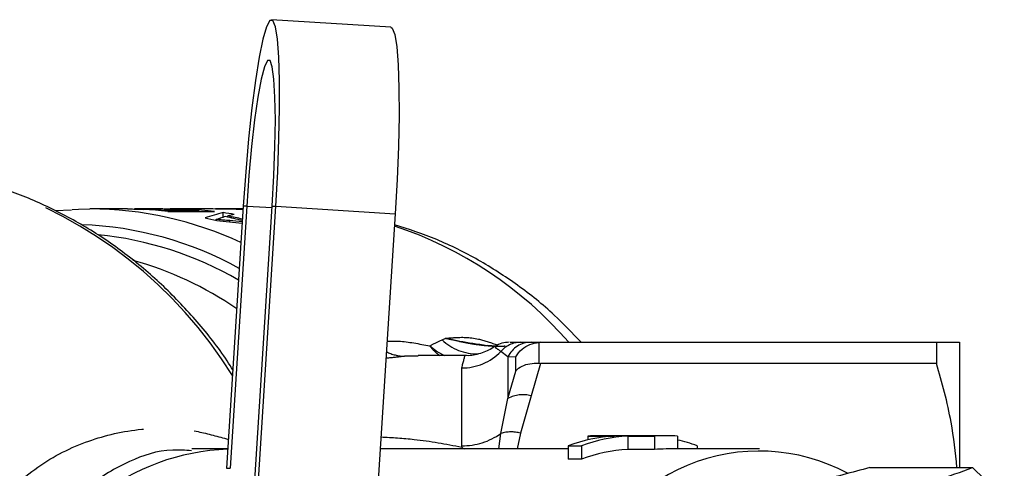
# Model space of a CAD drawing. Extents: x 143 to 261, y 14 to 271.
# Drawn here: x 229 to 254, y 111 to 123 of the extents above; entities that cross this region are included whole.
import ezdxf

# ---------------------------------------------------------------- set-up
doc = ezdxf.new("R2010")
doc.units = 0
doc.linetypes.add('PHANTOM', pattern=[12.7, 6.35, -1.27, 1.27, -1.27, 1.27, -1.27])
doc.layers.get('0').update_dxf_attribs({"linetype": 'CONTINUOUS'})

msp = doc.modelspace()

# ---------------------------------------------------------------- linework, layer by layer
at = {"color": 7, "linetype": 'CONTINUOUS'}
for p, q in [((238.564, 122.457), (235.582, 122.648)), ((230.591, 117.891), (230.179, 117.868)), ((231.982, 117.919), (231.047, 117.919)), ((231.982, 117.918), (232.077, 117.918)), ((232.88, 117.919), (232.168, 117.919)), ((232.869, 117.869), (232.869, 117.882)), ((233.766, 117.882), (232.869, 117.882)), ((232.993, 117.855), (234.16, 117.855)), ((233.938, 117.919), (233.054, 117.919)), ((233.766, 117.855), (233.766, 117.882)), ((234.184, 117.915), (234.184, 117.918)), ((234.611, 117.919), (234.269, 117.919)), ((234.376, 117.709), (234.376, 117.826)), ((234.877, 117.99), (234.46, 111.436)), ((234.964, 117.99), (234.547, 111.436)), ((234.872, 117.919), (234.746, 117.919)), ((234.993, 108.398), (235.603, 117.99)), ((235.08, 108.398), (235.69, 117.99)), ((234.203, 117.622), (234.203, 117.656)), ((234.496, 117.714), (234.496, 117.742)), ((238.673, 117.799), (238.063, 108.207)), ((240.92, 114.516), (240.988, 114.505)), ((241.195, 114.486), (240.988, 114.504)), ((241.548, 114.585), (241.801, 114.585)), ((241.801, 114.585), (242.067, 114.585)), ((242.067, 114.585), (242.303, 114.585)), ((242.303, 114.585), (242.259, 114.584)), ((242.303, 114.585), (252.194, 114.585)), ((252.194, 114.585), (252.194, 114.059)), ((252.771, 114.585), (252.771, 111.456)), ((240.397, 114.252), (239.243, 114.252)), ((242.259, 114.06), (242.303, 114.059)), ((252.194, 114.059), (242.303, 114.059)), ((243.482, 112.242), (244.149, 112.242)), ((243.482, 112.242), (243.482, 112.144)), ((245.438, 112.252), (243.771, 112.252)), ((244.482, 112.242), (245.149, 112.242)), ((244.482, 112.242), (244.482, 111.909)), ((245.149, 112.242), (245.149, 111.909)), ((245.726, 112.242), (245.726, 111.919)), ((234.491, 111.919), (233.589, 111.919)), ((242.994, 111.919), (238.299, 111.919)), ((242.994, 112.001), (243.328, 112.001)), ((242.994, 112.001), (242.994, 111.668)), ((243.328, 112.001), (243.328, 111.668)), ((245.149, 111.909), (244.482, 111.909)), ((247.771, 111.919), (245.438, 111.919)), ((246.215, 112.001), (246.215, 111.919)), ((243.328, 111.668), (242.994, 111.668)), ((250.532, 111.456), (253.096, 111.456)), ((253.096, 111.456), (253.888, 110.683))]:
    msp.add_line(p, q, dxfattribs=at)
at = {"color": 8, "linetype": 'PHANTOM'}
for p, q in [((232.508, 117.9), (232.508, 117.908)), ((233.515, 117.902), (233.515, 117.909)), ((234.52, 117.91), (234.52, 117.916)), ((234.964, 117.99), (234.877, 117.99)), ((234.964, 117.99), (235.6, 117.95)), ((235.603, 117.99), (235.69, 117.99)), ((235.69, 117.99), (238.673, 117.799)), ((234.539, 117.585), (234.539, 117.625)), ((239.843, 114.649), (239.939, 114.685)), ((241.195, 114.529), (241.207, 114.507)), ((242.259, 114.584), (242.259, 114.06)), ((239.243, 114.236), (238.901, 114.236)), ((241.489, 114.225), (241.312, 114.355)), ((241.489, 114.225), (241.489, 113.18)), ((241.682, 114.213), (241.489, 114.225)), ((241.682, 113.867), (241.682, 114.213)), ((240.335, 112.001), (240.335, 113.944)), ((242.303, 114.059), (242.067, 113.247)), ((241.489, 113.18), (241.682, 113.867)), ((241.312, 112.308), (241.489, 113.18)), ((242.067, 113.247), (241.801, 112.315)), ((241.262, 111.919), (241.312, 112.308)), ((241.801, 112.315), (241.719, 111.919)), ((240.335, 111.967), (240.335, 112.001)), ((234.46, 111.436), (234.547, 111.436))]:
    msp.add_line(p, q, dxfattribs=at)
at = {"color": 7, "linetype": 'CONTINUOUS', "flags": 128}
for points in [[(235.69, 117.99), (235.738, 118.846), (235.77, 119.673), (235.785, 120.442), (235.783, 121.128), (235.765, 121.707), (235.73, 122.159), (235.679, 122.47), (235.616, 122.628), (235.541, 122.628), (235.457, 122.47), (235.367, 122.159), (235.274, 121.707), (235.182, 121.128), (235.093, 120.442), (235.011, 119.673), (234.938, 118.846), (234.877, 117.99)], [(238.564, 122.457), (238.598, 122.437), (238.662, 122.279), (238.712, 121.968), (238.747, 121.516), (238.766, 120.937), (238.768, 120.251), (238.752, 119.482), (238.72, 118.655), (238.673, 117.799)], [(235.603, 117.99), (235.644, 118.751), (235.67, 119.479), (235.679, 120.141), (235.67, 120.71), (235.645, 121.159), (235.603, 121.471), (235.548, 121.63), (235.481, 121.63), (235.406, 121.471), (235.325, 121.159), (235.242, 120.71), (235.162, 120.141), (235.086, 119.479), (235.019, 118.751), (234.964, 117.99)], [(230.607, 117.908), (230.765, 117.914), (231.047, 117.919)]]:
    msp.add_lwpolyline(points, dxfattribs=at)
at = {"color": 8, "linetype": 'PHANTOM', "flags": 128}
msp.add_lwpolyline([(239.541, 114.493), (239.731, 114.348), (239.908, 114.252)], dxfattribs=at)
at = {"color": 8, "linetype": 'PHANTOM'}
for centre, radius, start, end in [((225.083, 107.844), 11.211, 31.8339, 71.896), ((231.028, 108.975), 8.944, 64.9213, 89.8737), ((230.538, 108.796), 8.733, 60.9566, 87.9667), ((235.545, 108.11), 9.881, 40.9461, 71.6702), ((230.401, 108.662), 8.652, 59.755, 84.3619), ((229.83, 108.343), 8.6, 55.4039, 74.5024), ((240.73, 115.575), 1.282, 226.2377, 270.5249), ((240.32, 115.046), 0.955, 215.3785, 236.2751), ((241.803, 113.947), 0.638, 90.2082, 140.3364), ((242.07, 113.937), 0.649, 90.3099, 153.5803), ((238.94, 115.345), 1.11, 244.0003, 267.9927), ((240.34, 115.302), 1.358, 269.791, 315.7397), ((241.859, 112.517), 0.759, 74.0986, 119.1136), ((240.366, 113.612), 1.611, 268.8711, 305.9559), ((241.57, 111.441), 0.905, 75.2096, 106.5602)]:
    msp.add_arc(centre, radius, start, end, dxfattribs=at)
at = {"color": 7, "linetype": 'CONTINUOUS'}
for centre, radius, start, end in [((231.936, 109.143), 8.775, 83.0834, 87.1163), ((232.071, 109.141), 8.777, 84.785, 87.148), ((232.969, 109.144), 8.775, 84.785, 87.1857), ((233.103, 109.147), 8.772, 83.0829, 87.308), ((233.938, 109.177), 8.742, 88.3209, 90.2261), ((233.096, 109.086), 8.834, 79.8517, 81.6659), ((234.611, 109.143), 8.776, 88.2941, 89.9976), ((234.745, 109.147), 8.771, 89.1733, 90.439), ((231.909, 108.985), 8.936, 75.0535, 76.974), ((232.585, 109.001), 8.919, 75.2688, 78.0166), ((232.724, 109.018), 8.903, 76.1448, 78.5181), ((241.521, 113.919), 0.667, 89.991, 121.9817), ((244.446, 107.93), 4.323, 93.9392, 109.6228), ((244.779, 107.93), 4.323, 93.9392, 109.6228), ((243.771, 107.999), 4.253, 90.0008, 93.8928), ((245.438, 108.001), 4.251, 86.1066, 93.8934), ((234.705, 106.271), 5.648, 92.1772, 163.3742), ((244.779, 107.596), 4.323, 93.9392, 109.6225), ((245.438, 107.666), 4.253, 90.0007, 93.893), ((244.748, 107.879), 4.375, 70.4217, 77.0823), ((247.766, 107.182), 4.686, 61.8805, 163.2629)]:
    msp.add_arc(centre, radius, start, end, dxfattribs=at)
for centre, major_axis, ratio, start_param, end_param in [((235.184, 106.252), (0, 11.667), 0.550547, 0.126182, 0.197726), ((233.519, 106.252), (26.621, 0), 0.438252, 1.519981, 1.545432), ((233.874, 106.252), (28.03, 0), 0.416214, 1.5352, 1.547756), ((228.218, 106.252), (26.621, 0), 0.438252, 1.319071, 1.343641), ((235.849, 106.252), (0, 11.667), 0.669436, 0.181775, 0.199034), ((235.844, 106.252), (0, 11.667), 0.666909, 0.153776, 0.174122), ((228.291, 106.252), (28.03, 0), 0.416214, 1.334574, 1.346026)]:
    msp.add_ellipse(centre, major_axis=major_axis, ratio=ratio, start_param=start_param, end_param=end_param, dxfattribs=at)
for points, knots in [([(234.616, 113.894), (234.57, 113.97), (234.306, 114.4), (233.734, 115.106), (232.904, 115.994), (231.992, 116.772), (231.018, 117.445), (229.986, 117.989), (229.186, 118.334), (228.725, 118.454), (228.633, 118.479)], [0, 0, 0, 0, 0.033352, 0.188647, 0.343783, 0.498707, 0.653369, 0.807731, 0.961772, 1, 1, 1, 1]), ([(232.077, 117.918), (232.099, 117.917), (232.145, 117.916), (232.246, 117.914), (232.325, 117.91), (232.378, 117.908)], [0, 0, 0, 0, 0.250383, 0.50063, 1, 1, 1, 1]), ([(232.238, 117.917), (232.21, 117.918), (232.157, 117.919), (232.161, 117.919), (232.163, 117.918)], [0, 0, 0, 0, 0.538774, 1, 1, 1, 1]), ([(232.508, 117.908), (232.483, 117.909), (232.434, 117.911), (232.337, 117.915), (232.278, 117.916), (232.238, 117.917)], [0, 0, 0, 0, 0.250736, 0.501664, 1, 1, 1, 1]), ([(232.896, 117.919), (232.958, 117.918), (233.073, 117.918), (233.246, 117.915), (233.346, 117.91), (233.399, 117.908)], [0, 0, 0, 0, 0.353481, 0.65337, 1, 1, 1, 1]), ([(233.515, 117.909), (233.378, 117.914), (233.23, 117.919), (233.067, 117.918), (233.054, 117.918)], [0, 0, 0, 0, 0.923297, 1, 1, 1, 1]), ([(234.184, 117.918), (234.192, 117.918), (234.209, 117.918), (234.235, 117.919), (234.255, 117.919), (234.266, 117.919), (234.269, 117.919)], [0, 0, 0, 0, 0.298279, 0.596558, 0.894819, 1, 1, 1, 1]), ([(234.52, 117.916), (234.464, 117.916), (234.38, 117.917), (234.268, 117.917), (234.212, 117.918), (234.184, 117.918)], [0, 0, 0, 0, 0.5000022, 0.7500044, 1, 1, 1, 1]), ([(234.203, 117.656), (234.22, 117.662), (234.246, 117.67), (234.279, 117.681), (234.296, 117.686), (234.305, 117.688)], [0, 0, 0, 0, 0.499999, 0.749998, 1, 1, 1, 1]), ([(234.539, 117.625), (234.483, 117.63), (234.399, 117.638), (234.287, 117.649), (234.231, 117.654), (234.203, 117.656)], [0, 0, 0, 0, 0.4999976, 0.7500026, 1, 1, 1, 1]), ([(243.315, 114.585), (243.097, 114.816), (242.605, 115.336), (241.742, 116.025), (240.758, 116.659), (239.728, 117.173), (239.009, 117.409), (238.655, 117.525)], [0, 0, 0, 0, 0.168511, 0.379304, 0.588989, 0.797462, 1, 1, 1, 1]), ([(241.16, 114.485), (241.147, 114.475), (241.042, 114.394), (240.803, 114.303), (240.553, 114.239), (240.42, 114.256), (240.402, 114.258)], [0, 0, 0, 0, 0.06457, 0.501702, 0.935092, 1, 1, 1, 1]), ([(241.682, 114.213), (241.683, 114.215), (241.724, 114.289), (241.829, 114.416), (242.033, 114.547), (242.184, 114.571), (242.259, 114.584)], [0, 0, 0, 0, 0.008364, 0.360944, 0.680308, 1, 1, 1, 1]), ([(252.194, 114.585), (252.381, 114.585), (252.703, 114.585), (252.751, 114.585), (252.771, 114.585)], [0, 0, 0, 0, 0.579291, 1, 1, 1, 1]), ([(241.682, 113.867), (241.683, 113.868), (241.724, 113.917), (241.829, 113.994), (242.033, 114.062), (242.184, 114.061), (242.259, 114.06)], [0, 0, 0, 0, 0.008366, 0.360944, 0.680308, 1, 1, 1, 1]), ([(252.705, 111.456), (252.665, 111.836), (252.574, 112.714), (252.331, 113.572), (252.194, 114.059)], [0, 0, 0, 0, 0.432007, 1, 1, 1, 1]), ([(240.335, 111.967), (240.336, 111.966), (240.356, 111.949), (240.375, 111.933), (240.393, 111.919)], [0, 0, 0, 0, 0.06465, 1, 1, 1, 1]), ([(233.587, 111.875), (233.428, 111.886), (232.841, 111.925), (231.992, 111.625), (230.989, 111.04), (230.23, 110.216), (229.739, 109.381), (229.47, 108.752), (229.304, 108.258), (229.219, 107.889), (229.185, 107.743)], [0, 0, 0, 0, 0.075193, 0.276355, 0.493747, 0.714474, 0.835165, 0.897308, 0.959339, 1, 1, 1, 1]), ([(250.532, 111.456), (250.081, 111.335), (249.168, 111.091), (247.952, 110.729), (246.897, 110.383), (246.317, 110.171), (246.024, 110.064)], [0, 0, 0, 0, 0.264603, 0.534944, 0.765341, 1, 1, 1, 1]), ([(248.588, 110.064), (249.04, 110.185), (249.952, 110.429), (251.169, 110.791), (252.224, 111.137), (252.804, 111.349), (253.096, 111.456)], [0, 0, 0, 0, 0.264604, 0.534944, 0.765341, 1, 1, 1, 1])]:
    msp.add_open_spline(points, degree=3, knots=knots, dxfattribs=at)
at = {"color": 8, "linetype": 'PHANTOM'}
for points, knots in [([(238.47, 114.612), (238.565, 114.615), (238.882, 114.624), (239.27, 114.547), (239.541, 114.493)], [0, 0, 0, 0, 0.301184, 1, 1, 1, 1]), ([(239.541, 114.493), (239.55, 114.499), (239.643, 114.559), (239.748, 114.606), (239.843, 114.649)], [0, 0, 0, 0, 0.095135, 1, 1, 1, 1]), ([(239.939, 114.685), (239.94, 114.685), (239.956, 114.687), (240.027, 114.695), (240.275, 114.711), (240.632, 114.723), (241.042, 114.582), (241.195, 114.529)], [0, 0, 0, 0, 0.004641, 0.047853, 0.205107, 0.702867, 1, 1, 1, 1]), ([(241.42, 114.488), (241.409, 114.486), (241.299, 114.473), (240.998, 114.485), (240.479, 114.549), (240.143, 114.634), (239.939, 114.685)], [0, 0, 0, 0, 0.017945, 0.183071, 0.502534, 1, 1, 1, 1]), ([(239.939, 114.685), (239.941, 114.684), (239.964, 114.68), (240.062, 114.659), (240.347, 114.599), (240.683, 114.55), (240.92, 114.516)], [0, 0, 0, 0, 0.008468, 0.082979, 0.354783, 1, 1, 1, 1]), ([(241.312, 114.355), (241.253, 114.398), (241.149, 114.475), (241.18, 114.452), (241.193, 114.442)], [0, 0, 0, 0, 0.575948, 1, 1, 1, 1]), ([(238.901, 114.236), (238.788, 114.221), (238.662, 114.205), (238.463, 114.189), (238.443, 114.187)], [0, 0, 0, 0, 0.901177, 1, 1, 1, 1]), ([(240.335, 113.944), (240.376, 114.099), (240.427, 114.289), (240.402, 114.226), (240.397, 114.215)], [0, 0, 0, 0, 0.813236, 1, 1, 1, 1]), ([(227.631, 108.72), (227.77, 109.032), (228.049, 109.657), (228.716, 110.585), (229.644, 111.48), (230.877, 112.125), (232.227, 112.456), (233.438, 112.462), (234.25, 112.231), (234.506, 112.159)], [0, 0, 0, 0, 0.09162, 0.18353, 0.37505, 0.566871, 0.743171, 0.919138, 1, 1, 1, 1]), ([(238.318, 112.221), (238.596, 112.206), (239.279, 112.167), (239.941, 112.042), (240.335, 111.967)], [0, 0, 0, 0, 0.406163, 1, 1, 1, 1])]:
    msp.add_open_spline(points, degree=3, knots=knots, dxfattribs=at)

doc.saveas('drawing.dxf')
